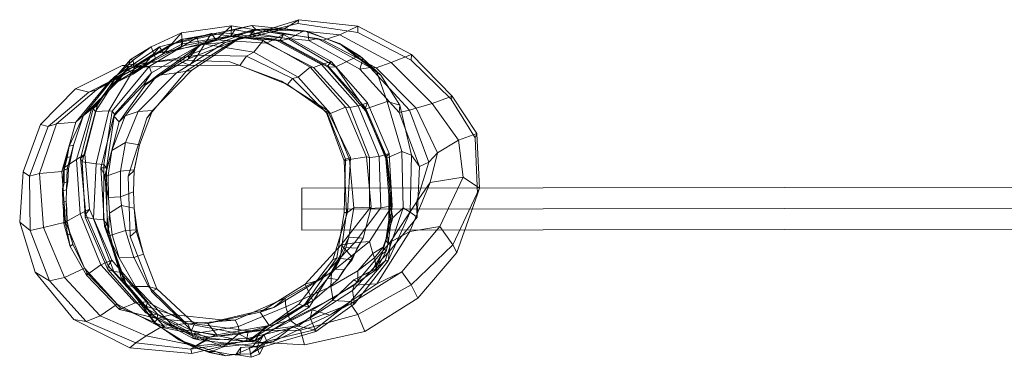
# Model space of a CAD drawing. Units: millimetres. Extents: x -9952 to -732, y -22951 to -15741.
# Drawn here: x -8459 to -7708, y -19010 to -18753 of the extents above; entities that cross this region are included whole.
import ezdxf

# ---------------------------------------------------------------- set-up
doc = ezdxf.new("R2010")
doc.units = ezdxf.units.MM
doc.linetypes.add('K5LT32785', pattern=[0])
doc.layers.get('0').update_dxf_attribs({"true_color": 0x5890e1})

# ---------------------------------------------------------------- blocks, each defined once
blk = doc.blocks.new('U7')
at = {"color": 61, "linetype": 'K5LT32785', "lineweight": 18, "true_color": 0xd6e5a6}
for p, q in [((-8297.07, -18757.18), (-8335.32, -18762.71)), ((-8281.66, -18757.1), (-8323.24, -18766.17)), ((-8297.07, -18757.18), (-8302.96, -18762.62)), ((-8297.23, -18764.89), (-8297.07, -18757.18)), ((-8257.5, -18763.84), (-8297.07, -18757.18)), ((-8281.66, -18757.1), (-8294.51, -18760.25)), ((-8246.38, -18755.42), (-8292.16, -18766.9)), ((-8245.65, -18752.61), (-8291.12, -18766.9)), ((-8278.77, -18759.91), (-8281.66, -18757.1)), ((-8241.64, -18761.12), (-8281.66, -18757.1)), ((-8245.65, -18752.61), (-8257.12, -18759.81)), ((-8246.38, -18755.42), (-8245.65, -18752.61)), ((-8200.71, -18762.3), (-8246.38, -18755.42)), ((-8200.7, -18757.55), (-8245.65, -18752.61)), ((-8200.7, -18757.55), (-8214.46, -18764.2)), ((-8200.71, -18762.3), (-8200.7, -18757.55)), ((-8159.87, -18779.26), (-8200.7, -18757.55)), ((-8323.24, -18766.17), (-8359.97, -18788.37)), ((-8335.32, -18762.71), (-8358.3, -18773.4)), ((-8312.43, -18763.17), (-8351.96, -18773.44)), ((-8302.96, -18762.62), (-8342.8, -18771.23)), ((-8335.32, -18762.71), (-8342.8, -18771.23)), ((-8294.51, -18760.25), (-8335.59, -18767.79)), ((-8323.24, -18766.17), (-8335.59, -18767.79)), ((-8297.9, -18765.54), (-8335.35, -18772.79)), ((-8334.39, -18771.14), (-8335.32, -18762.71)), ((-8297.23, -18764.89), (-8334.39, -18771.14)), ((-8292.16, -18766.9), (-8331.29, -18791.56)), ((-8282.5, -18764.19), (-8330.01, -18782.4)), ((-8280.36, -18760.26), (-8329.67, -18779.62)), ((-8291.12, -18766.9), (-8327.71, -18791.5)), ((-8321.86, -18772.21), (-8323.24, -18766.17)), ((-8278.77, -18759.91), (-8321.86, -18772.21)), ((-8274.75, -18759.95), (-8320.08, -18771.21)), ((-8312.43, -18763.17), (-8317.68, -18771.21)), ((-8309.06, -18767.9), (-8312.43, -18763.17)), ((-8272.83, -18768.47), (-8312.43, -18763.17)), ((-8302.96, -18762.62), (-8309.06, -18767.9)), ((-8264.27, -18767.43), (-8302.96, -18762.62)), ((-8257.12, -18759.81), (-8301.88, -18770.03)), ((-8291.12, -18766.9), (-8301.88, -18770.03)), ((-8294.51, -18760.25), (-8297.9, -18765.54)), ((-8297.9, -18765.54), (-8297.23, -18764.89)), ((-8260.34, -18768.64), (-8297.9, -18765.54)), ((-8260.06, -18768.22), (-8297.23, -18764.89)), ((-8253.49, -18767.2), (-8294.51, -18760.25)), ((-8292.16, -18766.9), (-8291.12, -18766.9)), ((-8282.5, -18764.19), (-8278.77, -18759.91)), ((-8280.36, -18760.26), (-8282.5, -18764.19)), ((-8238.03, -18768.55), (-8282.5, -18764.19)), ((-8274.75, -18759.95), (-8280.36, -18760.26)), ((-8231.51, -18767.09), (-8280.36, -18760.26)), ((-8238.82, -18761.74), (-8278.77, -18759.91)), ((-8257.12, -18759.81), (-8274.75, -18759.95)), ((-8227.25, -18768.24), (-8274.75, -18759.95)), ((-8257.5, -18763.84), (-8264.27, -18767.43)), ((-8253.49, -18767.2), (-8260.34, -18768.64)), ((-8260.06, -18768.22), (-8257.5, -18763.84)), ((-8221.14, -18784.5), (-8257.5, -18763.84)), ((-8214.46, -18764.2), (-8257.12, -18759.81)), ((-8241.64, -18761.12), (-8253.49, -18767.2)), ((-8217.63, -18788.6), (-8253.49, -18767.2)), ((-8238.82, -18761.74), (-8241.64, -18761.12)), ((-8241.64, -18761.12), (-8214.68, -18770.68)), ((-8238.03, -18768.55), (-8238.82, -18761.74)), ((-8238.82, -18761.74), (-8213.12, -18771.71)), ((-8231.51, -18767.09), (-8238.03, -18768.55)), ((-8227.25, -18768.24), (-8231.51, -18767.09)), ((-8191.22, -18789.02), (-8231.51, -18767.09)), ((-8214.46, -18764.2), (-8227.25, -18768.24)), ((-8175.22, -18785.2), (-8214.46, -18764.2)), ((-8159.96, -18783.4), (-8200.71, -18762.3)), ((-8351.96, -18773.44), (-8386.2, -18796.06)), ((-8342.8, -18771.23), (-8377.63, -18792)), ((-8358.3, -18773.4), (-8374.07, -18783.07)), ((-8371.97, -18783.58), (-8358.3, -18773.4)), ((-8335.59, -18767.79), (-8370.22, -18788.39)), ((-8335.35, -18772.79), (-8358.76, -18785.24)), ((-8355.16, -18782.05), (-8358.3, -18773.4)), ((-8321.86, -18772.21), (-8358.22, -18793.27)), ((-8317.68, -18771.21), (-8356.23, -18778.56)), ((-8351.96, -18773.44), (-8356.23, -18778.56)), ((-8334.39, -18771.14), (-8355.16, -18782.05)), ((-8320.08, -18771.21), (-8353.76, -18795.16)), ((-8348.86, -18778.37), (-8351.96, -18773.44)), ((-8309.06, -18767.9), (-8348.86, -18778.37)), ((-8342.8, -18771.23), (-8348.86, -18778.37)), ((-8301.88, -18770.03), (-8338.96, -18793.05)), ((-8335.59, -18767.79), (-8335.35, -18772.79)), ((-8335.35, -18772.79), (-8334.39, -18771.14)), ((-8330.01, -18782.4), (-8321.86, -18772.21)), ((-8320.08, -18771.21), (-8329.67, -18779.62)), ((-8317.68, -18771.21), (-8322.79, -18779.67)), ((-8301.88, -18770.03), (-8320.08, -18771.21)), ((-8280.06, -18777.42), (-8317.68, -18771.21)), ((-8270.33, -18770.61), (-8309.06, -18767.9)), ((-8272.83, -18768.47), (-8280.06, -18777.42)), ((-8270.33, -18770.61), (-8272.83, -18768.47)), ((-8237.16, -18788.86), (-8272.83, -18768.47)), ((-8264.27, -18767.43), (-8270.33, -18770.61)), ((-8234.51, -18789), (-8270.33, -18770.61)), ((-8228.4, -18786.76), (-8264.27, -18767.43)), ((-8260.34, -18768.64), (-8260.06, -18768.22)), ((-8223.25, -18788.82), (-8260.34, -18768.64)), ((-8223.55, -18787.94), (-8260.06, -18768.22)), ((-8199.21, -18790.46), (-8238.03, -18768.55)), ((-8186.86, -18789.33), (-8227.25, -18768.24)), ((-8213.12, -18771.71), (-8214.68, -18770.68)), ((-8201.87, -18780.99), (-8214.68, -18770.68)), ((-8198.95, -18780.33), (-8214.68, -18770.68)), ((-8213.12, -18771.71), (-8197.28, -18783.83)), ((-8197.26, -18782.09), (-8213.12, -18771.71)), ((-8356.23, -18778.56), (-8390.72, -18800.22)), ((-8348.86, -18778.37), (-8383.64, -18799.44)), ((-8371.23, -18792.64), (-8355.16, -18782.05)), ((-8329.67, -18779.62), (-8362.88, -18802.61)), ((-8356.23, -18778.56), (-8362.62, -18785.81)), ((-8322.79, -18779.67), (-8362.62, -18785.81)), ((-8358.76, -18785.24), (-8355.16, -18782.05)), ((-8329.67, -18779.62), (-8330.01, -18782.4)), ((-8322.79, -18779.67), (-8328.83, -18787.21)), ((-8285.6, -18780.45), (-8322.79, -18779.67)), ((-8285.6, -18780.45), (-8290.65, -18787.66)), ((-8280.06, -18777.42), (-8285.6, -18780.45)), ((-8250.69, -18797.47), (-8285.6, -18780.45)), ((-8246.37, -18796.52), (-8280.06, -18777.42)), ((-8217.63, -18788.6), (-8201.87, -18780.99)), ((-8198.95, -18780.33), (-8201.87, -18780.99)), ((-8186.35, -18792.75), (-8201.87, -18780.99)), ((-8198.95, -18780.33), (-8186.35, -18792.75)), ((-8197.26, -18782.09), (-8198.95, -18780.33)), ((-8197.26, -18782.09), (-8197.28, -18783.83)), ((-8197.26, -18782.09), (-8183.07, -18794.9)), ((-8159.87, -18779.26), (-8175.22, -18785.2)), ((-8159.96, -18783.4), (-8159.87, -18779.26)), ((-8128.88, -18811.03), (-8159.87, -18779.26)), ((-8380.38, -18787.51), (-8416.12, -18805.33)), ((-8368.78, -18789.07), (-8405.83, -18807.81)), ((-8362.62, -18785.81), (-8400.02, -18806.26)), ((-8370.22, -18788.39), (-8390.73, -18822.08)), ((-8359.97, -18788.37), (-8388.19, -18822.52)), ((-8374.07, -18783.07), (-8384.24, -18794.97)), ((-8371.97, -18783.58), (-8384.24, -18794.97)), ((-8339.58, -18783.13), (-8380.38, -18787.51)), ((-8368.78, -18789.07), (-8380.38, -18787.51)), ((-8377.63, -18792), (-8374.07, -18783.07)), ((-8376.71, -18790.28), (-8358.76, -18785.24)), ((-8370.22, -18788.39), (-8376.71, -18790.28)), ((-8371.97, -18783.58), (-8374.07, -18783.07)), ((-8372.18, -18794.21), (-8358.76, -18785.24)), ((-8371.23, -18792.64), (-8371.97, -18783.58)), ((-8359.97, -18788.37), (-8370.22, -18788.39)), ((-8362.62, -18785.81), (-8368.78, -18789.07)), ((-8328.83, -18787.21), (-8368.78, -18789.07)), ((-8330.01, -18782.4), (-8364.17, -18802.21)), ((-8358.22, -18793.27), (-8359.97, -18788.37)), ((-8328.83, -18787.21), (-8339.58, -18783.13)), ((-8298.49, -18784.8), (-8339.58, -18783.13)), ((-8290.65, -18787.66), (-8328.83, -18787.21)), ((-8290.65, -18787.66), (-8298.49, -18784.8)), ((-8259.08, -18799.53), (-8298.49, -18784.8)), ((-8254.32, -18802.17), (-8290.65, -18787.66)), ((-8237.16, -18788.86), (-8246.37, -18796.52)), ((-8234.51, -18789), (-8237.16, -18788.86)), ((-8210.04, -18819.38), (-8237.16, -18788.86)), ((-8228.4, -18786.76), (-8234.51, -18789)), ((-8206.96, -18819.72), (-8234.51, -18789)), ((-8221.14, -18784.5), (-8228.4, -18786.76)), ((-8200.42, -18818.39), (-8228.4, -18786.76)), ((-8223.55, -18787.94), (-8221.14, -18784.5)), ((-8223.25, -18788.82), (-8223.55, -18787.94)), ((-8194.8, -18819.94), (-8223.55, -18787.94)), ((-8217.63, -18788.6), (-8223.25, -18788.82)), ((-8194.83, -18822.11), (-8223.25, -18788.82)), ((-8193.31, -18816.01), (-8221.14, -18784.5)), ((-8195.04, -18820.93), (-8217.63, -18788.6)), ((-8199.21, -18790.46), (-8197.28, -18783.83)), ((-8191.22, -18789.02), (-8199.21, -18790.46)), ((-8197.28, -18783.83), (-8183.07, -18794.9)), ((-8186.86, -18789.33), (-8191.22, -18789.02)), ((-8161.28, -18821.72), (-8191.22, -18789.02)), ((-8175.22, -18785.2), (-8186.86, -18789.33)), ((-8156.24, -18820.17), (-8186.86, -18789.33)), ((-8144.08, -18816.55), (-8175.22, -18785.2)), ((-8129.47, -18813.25), (-8159.96, -18783.4)), ((-8386.2, -18796.06), (-8409.89, -18825.59)), ((-8377.63, -18792), (-8403.82, -18820.81)), ((-8399.28, -18817.58), (-8384.24, -18794.97)), ((-8386.2, -18796.06), (-8390.72, -18800.22)), ((-8371.23, -18792.64), (-8388.47, -18801.58)), ((-8388.47, -18801.58), (-8384.24, -18794.97)), ((-8387.32, -18801.46), (-8376.71, -18790.28)), ((-8372.18, -18794.21), (-8387.32, -18801.46)), ((-8358.22, -18793.27), (-8386.27, -18824.84)), ((-8383.64, -18799.44), (-8386.2, -18796.06)), ((-8377.63, -18792), (-8383.64, -18799.44)), ((-8353.76, -18795.16), (-8378.28, -18826.02)), ((-8372.18, -18794.21), (-8376.71, -18790.28)), ((-8372.18, -18794.21), (-8371.23, -18792.64)), ((-8338.96, -18793.05), (-8368.25, -18822.66)), ((-8364.17, -18802.21), (-8358.22, -18793.27)), ((-8353.76, -18795.16), (-8362.88, -18802.61)), ((-8331.29, -18791.56), (-8361.61, -18827.87)), ((-8327.71, -18791.5), (-8357.31, -18821.97)), ((-8338.96, -18793.05), (-8353.76, -18795.16)), ((-8327.71, -18791.5), (-8338.96, -18793.05)), ((-8331.29, -18791.56), (-8327.71, -18791.5)), ((-8246.37, -18796.52), (-8250.69, -18797.47)), ((-8221.46, -18824.24), (-8246.37, -18796.52)), ((-8169.32, -18823.43), (-8199.21, -18790.46)), ((-8183.07, -18794.9), (-8186.35, -18792.75)), ((-8178.33, -18815.05), (-8186.35, -18792.75)), ((-8168.71, -18817.73), (-8183.07, -18794.9)), ((-8390.72, -18800.22), (-8415.88, -18830.71)), ((-8383.64, -18799.44), (-8410.07, -18825.78)), ((-8402.63, -18820.63), (-8388.47, -18801.58)), ((-8400.87, -18822.79), (-8387.32, -18801.46)), ((-8390.72, -18800.22), (-8400.02, -18806.26)), ((-8387.32, -18801.46), (-8388.47, -18801.58)), ((-8364.17, -18802.21), (-8386.95, -18826.3)), ((-8362.88, -18802.61), (-8382.74, -18830.61)), ((-8362.88, -18802.61), (-8364.17, -18802.21)), ((-8254.32, -18802.17), (-8259.08, -18799.53)), ((-8223.92, -18821.8), (-8259.08, -18799.53)), ((-8250.69, -18797.47), (-8254.32, -18802.17)), ((-8224.26, -18823.27), (-8254.32, -18802.17)), ((-8224.53, -18823.82), (-8250.69, -18797.47)), ((-8416.12, -18805.33), (-8442.72, -18832.54)), ((-8405.83, -18807.81), (-8436.84, -18834.04)), ((-8400.02, -18806.26), (-8430.66, -18832.07)), ((-8405.83, -18807.81), (-8416.12, -18805.33)), ((-8400.02, -18806.26), (-8405.83, -18807.81)), ((-8128.88, -18811.03), (-8144.08, -18816.55)), ((-8129.47, -18813.25), (-8128.88, -18811.03)), ((-8109.87, -18839.4), (-8128.88, -18811.03)), ((-8408.96, -18855.32), (-8399.28, -18817.58)), ((-8399.28, -18817.58), (-8403.82, -18820.81)), ((-8402.63, -18820.63), (-8399.28, -18817.58)), ((-8210.04, -18819.38), (-8221.46, -18824.24)), ((-8206.96, -18819.72), (-8210.04, -18819.38)), ((-8194.05, -18857.23), (-8210.04, -18819.38)), ((-8200.42, -18818.39), (-8206.96, -18819.72)), ((-8191.88, -18857.86), (-8206.96, -18819.72)), ((-8193.31, -18816.01), (-8200.42, -18818.39)), ((-8184.45, -18856.97), (-8200.42, -18818.39)), ((-8178.33, -18815.05), (-8195.04, -18820.93)), ((-8194.8, -18819.94), (-8193.31, -18816.01)), ((-8176.87, -18854.74), (-8193.31, -18816.01)), ((-8168.71, -18817.73), (-8178.33, -18815.05)), ((-8167.22, -18853.11), (-8178.33, -18815.05)), ((-8169.32, -18823.43), (-8168.71, -18817.73)), ((-8159.84, -18856.14), (-8168.71, -18817.73)), ((-8144.08, -18816.55), (-8156.24, -18820.17)), ((-8124, -18844.52), (-8144.08, -18816.55)), ((-8111.36, -18842.68), (-8129.47, -18813.25)), ((-8410.07, -18825.78), (-8420.88, -18849.19)), ((-8409.89, -18825.59), (-8417.69, -18848.37)), ((-8409.89, -18825.59), (-8415.88, -18830.71)), ((-8415.43, -18859.24), (-8403.82, -18820.81)), ((-8412.39, -18858.53), (-8402.63, -18820.63)), ((-8410.89, -18861.11), (-8400.87, -18822.79)), ((-8403.82, -18820.81), (-8410.07, -18825.78)), ((-8410.07, -18825.78), (-8409.89, -18825.59)), ((-8400.87, -18822.79), (-8402.63, -18820.63)), ((-8390.73, -18822.08), (-8400.87, -18822.79)), ((-8400.24, -18862.64), (-8390.73, -18822.08)), ((-8396.79, -18865.78), (-8386.95, -18826.3)), ((-8394.41, -18863.03), (-8388.19, -18822.52)), ((-8392.43, -18865.79), (-8386.27, -18824.84)), ((-8388.19, -18822.52), (-8390.73, -18822.08)), ((-8378.28, -18826.02), (-8388.24, -18852.47)), ((-8386.27, -18824.84), (-8388.19, -18822.52)), ((-8386.95, -18826.3), (-8386.27, -18824.84)), ((-8382.74, -18830.61), (-8386.95, -18826.3)), ((-8378.28, -18826.02), (-8382.74, -18830.61)), ((-8368.25, -18822.66), (-8378.28, -18826.02)), ((-8368.25, -18822.66), (-8378.03, -18846.31)), ((-8357.31, -18821.97), (-8368.25, -18822.66)), ((-8357.31, -18821.97), (-8367.38, -18848.01)), ((-8361.61, -18827.87), (-8357.31, -18821.97)), ((-8224.53, -18823.82), (-8224.26, -18823.27)), ((-8221.46, -18824.24), (-8224.53, -18823.82)), ((-8211.24, -18860.42), (-8224.53, -18823.82)), ((-8224.26, -18823.27), (-8223.92, -18821.8)), ((-8210.02, -18859.13), (-8224.26, -18823.27)), ((-8206.31, -18857.84), (-8223.92, -18821.8)), ((-8207.11, -18859.42), (-8221.46, -18824.24)), ((-8179.37, -18858.54), (-8195.04, -18820.93)), ((-8195.04, -18820.93), (-8194.83, -18822.11)), ((-8194.83, -18822.11), (-8194.8, -18819.94)), ((-8178.19, -18860.33), (-8194.83, -18822.11)), ((-8178.83, -18857.06), (-8194.8, -18819.94)), ((-8161.28, -18821.72), (-8169.32, -18823.43)), ((-8153.62, -18864.73), (-8169.32, -18823.43)), ((-8156.24, -18820.17), (-8161.28, -18821.72)), ((-8146.68, -18861.31), (-8161.28, -18821.72)), ((-8140.06, -18854.24), (-8156.24, -18820.17)), ((-8455.92, -18868.76), (-8442.72, -18832.54)), ((-8451.27, -18872.16), (-8436.84, -18834.04)), ((-8443.52, -18869.97), (-8430.66, -18832.07)), ((-8436.84, -18834.04), (-8442.72, -18832.54)), ((-8430.66, -18832.07), (-8436.84, -18834.04)), ((-8415.88, -18830.71), (-8430.66, -18832.07)), ((-8426.44, -18868.41), (-8415.88, -18830.71)), ((-8393.36, -18871.94), (-8382.74, -18830.61)), ((-8375.87, -18872.15), (-8361.61, -18827.87)), ((-8109.87, -18839.4), (-8124, -18844.52)), ((-8111.36, -18842.68), (-8109.87, -18839.4)), ((-8107.89, -18881.32), (-8109.87, -18839.4)), ((-8424.92, -18865.63), (-8420.88, -18849.19)), ((-8417.69, -18848.37), (-8422.52, -18866.33)), ((-8420.88, -18849.19), (-8422.43, -18857.89)), ((-8417.69, -18848.37), (-8420.88, -18849.19)), ((-8417.69, -18848.37), (-8419.36, -18857.07)), ((-8378.03, -18846.31), (-8388.24, -18852.47)), ((-8381.83, -18868.26), (-8378.03, -18846.31)), ((-8378.03, -18846.31), (-8367.38, -18848.01)), ((-8371.26, -18867.15), (-8367.38, -18848.01)), ((-8371.23, -18867.63), (-8367.38, -18848.01)), ((-8124, -18844.52), (-8140.06, -18854.24)), ((-8120.33, -18872.82), (-8124, -18844.52)), ((-8109.39, -18885.75), (-8111.36, -18842.68)), ((-8419.36, -18857.07), (-8422.43, -18857.89)), ((-8421.39, -18866.46), (-8419.36, -18857.07)), ((-8408.96, -18855.32), (-8415.43, -18859.24)), ((-8412.39, -18858.53), (-8408.96, -18855.32)), ((-8408.96, -18855.32), (-8405.35, -18897.15)), ((-8388.24, -18852.47), (-8393.86, -18872.51)), ((-8391.25, -18871.58), (-8388.24, -18852.47)), ((-8194.05, -18857.23), (-8207.11, -18859.42)), ((-8191.88, -18857.86), (-8194.05, -18857.23)), ((-8190.66, -18895.7), (-8194.05, -18857.23)), ((-8184.45, -18856.97), (-8191.88, -18857.86)), ((-8176.87, -18854.74), (-8184.45, -18856.97)), ((-8183.08, -18896.15), (-8184.45, -18856.97)), ((-8167.22, -18853.11), (-8179.37, -18858.54)), ((-8178.83, -18857.06), (-8176.87, -18854.74)), ((-8178.19, -18860.33), (-8178.83, -18857.06)), ((-8178.83, -18857.06), (-8176.35, -18884.37)), ((-8174.58, -18894.61), (-8176.87, -18854.74)), ((-8159.84, -18856.14), (-8167.22, -18853.11)), ((-8166.1, -18896.1), (-8167.22, -18853.11)), ((-8160.71, -18899.55), (-8159.84, -18856.14)), ((-8153.62, -18864.73), (-8159.84, -18856.14)), ((-8140.06, -18854.24), (-8146.68, -18861.31)), ((-8145.53, -18876.97), (-8140.06, -18854.24)), ((-8415.43, -18859.24), (-8424.92, -18865.63)), ((-8424.6, -18867.25), (-8422.43, -18857.89)), ((-8415.43, -18859.24), (-8412.62, -18900.8)), ((-8412.39, -18858.53), (-8408.16, -18900.93)), ((-8410.89, -18861.11), (-8412.39, -18858.53)), ((-8410.89, -18861.11), (-8408.58, -18903.46)), ((-8400.24, -18862.64), (-8410.89, -18861.11)), ((-8400.24, -18862.64), (-8402.25, -18904.68)), ((-8394.41, -18863.03), (-8400.24, -18862.64)), ((-8394.41, -18863.03), (-8394.8, -18905.25)), ((-8392.43, -18865.79), (-8394.41, -18863.03)), ((-8211.24, -18860.42), (-8210.02, -18859.13)), ((-8207.11, -18859.42), (-8211.24, -18860.42)), ((-8209.46, -18900.32), (-8211.24, -18860.42)), ((-8211.09, -18899.86), (-8210.02, -18859.13)), ((-8210.02, -18859.13), (-8206.31, -18857.84)), ((-8208.59, -18899.4), (-8206.31, -18857.84)), ((-8203.67, -18896.23), (-8207.11, -18859.42)), ((-8191.77, -18896.66), (-8191.88, -18857.86)), ((-8179.37, -18858.54), (-8177.08, -18886.83)), ((-8179.37, -18858.54), (-8178.19, -18860.33)), ((-8178.19, -18860.33), (-8175.25, -18884.48)), ((-8155.98, -18892), (-8146.68, -18861.31)), ((-8155.42, -18903.46), (-8153.62, -18864.73)), ((-8146.68, -18861.31), (-8153.62, -18864.73)), ((-8455.92, -18868.76), (-8458.64, -18907.26)), ((-8451.27, -18872.16), (-8455.92, -18868.76)), ((-8443.52, -18869.97), (-8451.27, -18872.16)), ((-8451.27, -18872.16), (-8450.56, -18913.63)), ((-8426.44, -18868.41), (-8443.52, -18869.97)), ((-8443.52, -18869.97), (-8440.39, -18911.35)), ((-8426.44, -18868.41), (-8422.52, -18866.33)), ((-8426.44, -18868.41), (-8423.65, -18907.12)), ((-8425.89, -18883.24), (-8424.92, -18865.63)), ((-8424.6, -18867.25), (-8424.92, -18865.63)), ((-8424.6, -18867.25), (-8424.84, -18877.1)), ((-8421.39, -18866.46), (-8424.6, -18867.25)), ((-8422.52, -18866.33), (-8422.85, -18882.36)), ((-8421.39, -18866.46), (-8422.52, -18866.33)), ((-8421.39, -18866.46), (-8422.03, -18876.24)), ((-8396.79, -18865.78), (-8393.98, -18910.27)), ((-8393.36, -18871.94), (-8396.79, -18865.78)), ((-8396.79, -18865.78), (-8392.43, -18865.79)), ((-8391.25, -18871.58), (-8393.86, -18872.51)), ((-8393.36, -18871.94), (-8393.86, -18872.51)), ((-8393.36, -18871.94), (-8391.24, -18916.33)), ((-8392.43, -18865.79), (-8392.05, -18908.93)), ((-8381.83, -18868.26), (-8391.25, -18871.58)), ((-8391.25, -18871.58), (-8390.96, -18888.38)), ((-8381.83, -18868.26), (-8371.26, -18867.15)), ((-8381.83, -18868.26), (-8381.71, -18887.82)), ((-8375.87, -18872.15), (-8371.23, -18867.63)), ((-8375.87, -18872.15), (-8374.32, -18918.02)), ((-8371.26, -18867.15), (-8371.79, -18883.96)), ((-8371.79, -18883.96), (-8371.23, -18867.63)), ((-8371.26, -18867.15), (-8371.23, -18867.63)), ((-8425.89, -18883.24), (-8424.84, -18877.1)), ((-8422.03, -18876.24), (-8424.84, -18877.1)), ((-8422.85, -18882.36), (-8422.03, -18876.24)), ((-8393.86, -18872.51), (-8390.96, -18888.38)), ((-8161.04, -18914.18), (-8145.53, -18876.97)), ((-8145.53, -18876.97), (-8155.98, -18892)), ((-8120.33, -18872.82), (-8145.53, -18876.97)), ((-8138.21, -18910.58), (-8120.33, -18872.82)), ((-8107.89, -18881.32), (-8120.33, -18872.82)), ((-8422.85, -18882.36), (-8425.89, -18883.24)), ((-8425.83, -18892.26), (-8425.89, -18883.24)), ((-8423.08, -18891.1), (-8422.85, -18882.36)), ((-8381.71, -18887.82), (-8371.79, -18883.96)), ((-8371.29, -18896.53), (-8371.79, -18883.96)), ((-8177.13, -18905.45), (-8177.08, -18886.83)), ((-8177.08, -18886.83), (-8175.25, -18884.48)), ((-8177.08, -18886.83), (-8173.92, -18903.94)), ((-8176.59, -18902.44), (-8176.35, -18884.37)), ((-8175.25, -18884.48), (-8176.35, -18884.37)), ((-8175.27, -18901.04), (-8176.35, -18884.37)), ((-8175.4, -18905.74), (-8175.25, -18884.48)), ((-8128.16, -18924.43), (-8107.89, -18881.32)), ((-8125.25, -18930.3), (-8109.39, -18885.75)), ((-8109.39, -18885.75), (-8107.89, -18881.32)), ((-8425.83, -18892.26), (-8423.08, -18891.1)), ((-8423.87, -18907.07), (-8425.83, -18892.26)), ((-8425.83, -18892.26), (-8425.32, -18898.53)), ((-8423.08, -18891.1), (-8422.71, -18906.4)), ((-8423.08, -18891.1), (-8422.73, -18897.38)), ((-8381.71, -18887.82), (-8390.96, -18888.38)), ((-8390.17, -18900.28), (-8390.96, -18888.38)), ((-8381.06, -18894.39), (-8390.17, -18900.28)), ((-8381.06, -18894.39), (-8381.71, -18887.82)), ((-8371.29, -18896.53), (-8381.06, -18894.39)), ((-8377.95, -18913.45), (-8381.06, -18894.39)), ((-8191.81, -18921.99), (-8174.58, -18894.61)), ((-8174.58, -18894.61), (-8183.08, -18896.15)), ((-8176.1, -18922.48), (-8155.98, -18892)), ((-8174.58, -18894.61), (-8175.27, -18901.04)), ((-8155.98, -18892), (-8155.42, -18903.46)), ((-8425.32, -18898.53), (-8422.73, -18897.38)), ((-8424.88, -18908.05), (-8425.32, -18898.53)), ((-8412.62, -18900.8), (-8423.87, -18907.07)), ((-8422.45, -18906.69), (-8422.73, -18897.38)), ((-8405.35, -18897.15), (-8412.62, -18900.8)), ((-8412.62, -18900.8), (-8396.73, -18939.6)), ((-8408.58, -18903.46), (-8408.16, -18900.93)), ((-8408.16, -18900.93), (-8405.35, -18897.15)), ((-8408.16, -18900.93), (-8391.1, -18940.43)), ((-8405.35, -18897.15), (-8388.4, -18936.21)), ((-8390.17, -18900.28), (-8391.11, -18917.78)), ((-8388.09, -18916.71), (-8390.17, -18900.28)), ((-8369.69, -18913.95), (-8371.29, -18896.53)), ((-8369.01, -18913.12), (-8371.29, -18896.53)), ((-8219.92, -18935.79), (-8208.59, -18899.4)), ((-8216.73, -18934.39), (-8211.09, -18899.86)), ((-8214.18, -18934.87), (-8209.46, -18900.32)), ((-8213.41, -18924.51), (-8191.77, -18896.66)), ((-8211.09, -18899.86), (-8208.59, -18899.4)), ((-8209.46, -18900.32), (-8211.09, -18899.86)), ((-8203.67, -18896.23), (-8209.46, -18900.32)), ((-8203.67, -18896.23), (-8207.69, -18918.59)), ((-8190.66, -18895.7), (-8203.67, -18896.23)), ((-8203.39, -18922.92), (-8183.08, -18896.15)), ((-8190.66, -18895.7), (-8196.71, -18919.27)), ((-8191.77, -18896.66), (-8190.66, -18895.7)), ((-8183.08, -18896.15), (-8191.77, -18896.66)), ((-8179.87, -18936.65), (-8166.1, -18896.1)), ((-8178.15, -18916.93), (-8175.27, -18901.04)), ((-8177.49, -18936.67), (-8160.71, -18899.55)), ((-8176.59, -18902.44), (-8175.27, -18901.04)), ((-8166.1, -18896.1), (-8173.92, -18903.94)), ((-8160.71, -18899.55), (-8166.1, -18896.1)), ((-8155.42, -18903.46), (-8160.71, -18899.55)), ((-8450.56, -18913.63), (-8458.64, -18907.26)), ((-8458.64, -18907.26), (-8446.75, -18945.38)), ((-8423.65, -18907.12), (-8440.39, -18911.35)), ((-8424.88, -18908.05), (-8422.45, -18906.69)), ((-8424.88, -18908.05), (-8423.87, -18907.07)), ((-8424.88, -18908.05), (-8422.53, -18917.36)), ((-8420.19, -18925.75), (-8423.87, -18907.07)), ((-8423.65, -18907.12), (-8422.71, -18906.4)), ((-8423.65, -18907.12), (-8409.18, -18942.21)), ((-8422.71, -18906.4), (-8418.05, -18924.05)), ((-8422.45, -18906.69), (-8422.71, -18906.4)), ((-8422.45, -18906.69), (-8420.32, -18915.97)), ((-8402.25, -18904.68), (-8408.58, -18903.46)), ((-8408.58, -18903.46), (-8391.52, -18943.33)), ((-8394.8, -18905.25), (-8402.25, -18904.68)), ((-8402.25, -18904.68), (-8386.81, -18944.79)), ((-8392.05, -18908.93), (-8394.8, -18905.25)), ((-8394.8, -18905.25), (-8382.18, -18945.4)), ((-8393.98, -18910.27), (-8392.05, -18908.93)), ((-8392.05, -18908.93), (-8381.17, -18949.58)), ((-8173.92, -18903.94), (-8179.47, -18921.09)), ((-8177.13, -18905.45), (-8179.47, -18921.09)), ((-8176.59, -18902.44), (-8178.15, -18916.93)), ((-8175.4, -18905.74), (-8177.64, -18923.5)), ((-8177.13, -18905.45), (-8173.92, -18903.94)), ((-8177.13, -18905.45), (-8175.4, -18905.74)), ((-8175.4, -18905.74), (-8176.59, -18902.44)), ((-8176.57, -18929.26), (-8155.42, -18903.46)), ((-8440.39, -18911.35), (-8450.56, -18913.63)), ((-8450.56, -18913.63), (-8435.88, -18951.84)), ((-8440.39, -18911.35), (-8424.49, -18949.51)), ((-8422.53, -18917.36), (-8420.32, -18915.97)), ((-8420.19, -18925.75), (-8422.53, -18917.36)), ((-8418.05, -18924.05), (-8420.32, -18915.97)), ((-8391.24, -18916.33), (-8393.98, -18910.27)), ((-8393.98, -18910.27), (-8378.94, -18952.09)), ((-8391.24, -18916.33), (-8391.11, -18917.78)), ((-8391.24, -18916.33), (-8376.88, -18955.68)), ((-8388.09, -18916.71), (-8391.11, -18917.78)), ((-8377.95, -18913.45), (-8388.09, -18916.71)), ((-8388.09, -18916.71), (-8382.84, -18934.33)), ((-8369.01, -18913.12), (-8377.95, -18913.45)), ((-8377.95, -18913.45), (-8371.53, -18934.24)), ((-8374.32, -18918.02), (-8369.69, -18913.95)), ((-8369.01, -18913.12), (-8369.69, -18913.95)), ((-8364.18, -18931.65), (-8369.69, -18913.95)), ((-8369.01, -18913.12), (-8364.18, -18931.65)), ((-8186.15, -18954.19), (-8161.04, -18914.18)), ((-8181.47, -18926.35), (-8178.15, -18916.93)), ((-8177.64, -18923.5), (-8178.15, -18916.93)), ((-8161.04, -18914.18), (-8176.1, -18922.48)), ((-8167.07, -18944.95), (-8138.21, -18910.58)), ((-8138.21, -18910.58), (-8161.04, -18914.18)), ((-8128.16, -18924.43), (-8138.21, -18910.58)), ((-8420.19, -18925.75), (-8418.05, -18924.05)), ((-8407.49, -18945.72), (-8418.05, -18924.05)), ((-8391.11, -18917.78), (-8382.84, -18934.33)), ((-8374.32, -18918.02), (-8358.06, -18960)), ((-8240.85, -18954.36), (-8213.41, -18924.51)), ((-8230.53, -18951.34), (-8203.39, -18922.92)), ((-8220.82, -18945.4), (-8191.81, -18921.99)), ((-8215.27, -18934.59), (-8207.69, -18918.59)), ((-8203.39, -18922.92), (-8213.41, -18924.51)), ((-8213.41, -18924.51), (-8204.82, -18934.15)), ((-8207.69, -18918.59), (-8209.82, -18926.47)), ((-8196.71, -18919.27), (-8207.69, -18918.59)), ((-8196.71, -18919.27), (-8204.82, -18934.15)), ((-8203.42, -18955.15), (-8176.1, -18922.48)), ((-8191.81, -18921.99), (-8203.39, -18922.92)), ((-8196.71, -18919.27), (-8201.14, -18927.12)), ((-8191.81, -18921.99), (-8189.22, -18931.14)), ((-8182.55, -18931.54), (-8179.47, -18921.09)), ((-8179.47, -18921.09), (-8177.64, -18923.5)), ((-8179.16, -18929.33), (-8177.64, -18923.5)), ((-8176.1, -18922.48), (-8176.57, -18929.26)), ((-8160.03, -18954.98), (-8128.16, -18924.43)), ((-8125.25, -18930.3), (-8128.16, -18924.43)), ((-8407.74, -18947.69), (-8420.19, -18925.75)), ((-8364.18, -18931.65), (-8371.53, -18934.24)), ((-8354.14, -18957.91), (-8364.18, -18931.65)), ((-8214.03, -18934.97), (-8209.82, -18926.47)), ((-8201.14, -18927.12), (-8209.82, -18926.47)), ((-8205.12, -18935.78), (-8201.14, -18927.12)), ((-8204.86, -18959.21), (-8176.57, -18929.26)), ((-8200.61, -18944.4), (-8189.22, -18931.14)), ((-8189.85, -18944.11), (-8182.55, -18931.54)), ((-8189.22, -18931.14), (-8181.47, -18926.35)), ((-8188.04, -18934.47), (-8189.22, -18931.14)), ((-8188.04, -18934.47), (-8181.47, -18926.35)), ((-8182.55, -18931.54), (-8187.16, -18942.93)), ((-8186.56, -18943.26), (-8179.16, -18929.33)), ((-8182.55, -18931.54), (-8179.16, -18929.33)), ((-8179.16, -18929.33), (-8181.47, -18926.35)), ((-8176.57, -18929.26), (-8177.49, -18936.67)), ((-8155.06, -18965.12), (-8125.25, -18930.3)), ((-8396.73, -18939.6), (-8407.74, -18947.69)), ((-8388.4, -18936.21), (-8396.73, -18939.6)), ((-8396.73, -18939.6), (-8370.45, -18968.74)), ((-8391.1, -18940.43), (-8388.4, -18936.21)), ((-8388.4, -18936.21), (-8361.06, -18968.04)), ((-8371.53, -18934.24), (-8382.84, -18934.33)), ((-8370.39, -18956.3), (-8382.84, -18934.33)), ((-8360.36, -18956.27), (-8371.53, -18934.24)), ((-8245.72, -18969.66), (-8219.92, -18935.79)), ((-8242.03, -18971.11), (-8216.73, -18934.39)), ((-8237.9, -18972.11), (-8214.18, -18934.87)), ((-8223.73, -18950), (-8215.27, -18934.59)), ((-8216.73, -18934.39), (-8219.92, -18935.79)), ((-8214.03, -18934.97), (-8218.33, -18943.01)), ((-8214.18, -18934.87), (-8216.73, -18934.39)), ((-8204.82, -18934.15), (-8216.01, -18950.82)), ((-8214.18, -18934.87), (-8215.27, -18934.59)), ((-8214.03, -18934.97), (-8215.27, -18934.59)), ((-8205.12, -18935.78), (-8214.03, -18934.97)), ((-8205.12, -18935.78), (-8211.43, -18943.66)), ((-8206.4, -18967.81), (-8179.87, -18936.65)), ((-8205.12, -18935.78), (-8204.82, -18934.15)), ((-8203.3, -18969.61), (-8177.49, -18936.67)), ((-8188.04, -18934.47), (-8200.61, -18944.4)), ((-8186.56, -18943.26), (-8188.04, -18934.47)), ((-8179.87, -18936.65), (-8187.16, -18942.93)), ((-8177.49, -18936.67), (-8179.87, -18936.65)), ((-8435.88, -18951.84), (-8446.75, -18945.38)), ((-8446.75, -18945.38), (-8417.35, -18981.48)), ((-8409.18, -18942.21), (-8424.49, -18949.51)), ((-8407.49, -18945.72), (-8409.18, -18942.21)), ((-8409.18, -18942.21), (-8384.32, -18969.8)), ((-8407.74, -18947.69), (-8407.49, -18945.72)), ((-8407.49, -18945.72), (-8382, -18972.24)), ((-8391.52, -18943.33), (-8391.1, -18940.43)), ((-8386.81, -18944.79), (-8391.52, -18943.33)), ((-8391.52, -18943.33), (-8362.5, -18976.39)), ((-8391.1, -18940.43), (-8362.52, -18972.91)), ((-8382.18, -18945.4), (-8386.81, -18944.79)), ((-8386.81, -18944.79), (-8357.43, -18978.08)), ((-8381.17, -18949.58), (-8382.18, -18945.4)), ((-8382.18, -18945.4), (-8353.41, -18977.49)), ((-8256.1, -18965.22), (-8220.82, -18945.4)), ((-8220.82, -18945.4), (-8230.53, -18951.34)), ((-8223.73, -18950), (-8218.33, -18943.01)), ((-8221.43, -18956.33), (-8200.61, -18944.4)), ((-8221.43, -18956.33), (-8220.82, -18945.4)), ((-8211.43, -18943.66), (-8218.33, -18943.01)), ((-8216.01, -18950.82), (-8211.43, -18943.66)), ((-8206.28, -18969.46), (-8167.07, -18944.95)), ((-8187.16, -18942.93), (-8203.79, -18951.14)), ((-8189.85, -18944.11), (-8203.79, -18951.14)), ((-8186.56, -18943.26), (-8200.84, -18953.04)), ((-8200.84, -18953.04), (-8200.61, -18944.4)), ((-8189.85, -18944.11), (-8187.16, -18942.93)), ((-8189.85, -18944.11), (-8186.56, -18943.26)), ((-8167.07, -18944.95), (-8186.15, -18954.19)), ((-8160.03, -18954.98), (-8167.07, -18944.95)), ((-8424.49, -18949.51), (-8435.88, -18951.84)), ((-8435.88, -18951.84), (-8408, -18983.08)), ((-8424.49, -18949.51), (-8397.27, -18978.57)), ((-8407.74, -18947.69), (-8382.55, -18973.71)), ((-8378.94, -18952.09), (-8381.17, -18949.58)), ((-8381.17, -18949.58), (-8353.72, -18981.56)), ((-8376.88, -18955.68), (-8378.94, -18952.09)), ((-8378.94, -18952.09), (-8355.99, -18983.63)), ((-8275.25, -18975.83), (-8240.85, -18954.36)), ((-8264.75, -18972.22), (-8230.53, -18951.34)), ((-8230.53, -18951.34), (-8240.85, -18954.36)), ((-8240.85, -18954.36), (-8235.02, -18967.15)), ((-8239.53, -18969.1), (-8223.73, -18950)), ((-8235.02, -18967.15), (-8216.01, -18950.82)), ((-8216.01, -18950.82), (-8223.73, -18950)), ((-8222, -18978.18), (-8186.15, -18954.19)), ((-8220.36, -18966.92), (-8203.79, -18951.14)), ((-8219.9, -18965.14), (-8200.84, -18953.04)), ((-8203.79, -18951.14), (-8200.84, -18953.04)), ((-8186.15, -18954.19), (-8203.42, -18955.15)), ((-8370.39, -18956.3), (-8376.88, -18955.68)), ((-8376.88, -18955.68), (-8353.97, -18985.62)), ((-8360.36, -18956.27), (-8370.39, -18956.3)), ((-8370.39, -18956.3), (-8342.38, -18985.77)), ((-8354.14, -18957.91), (-8360.36, -18956.27)), ((-8360.36, -18956.27), (-8331.65, -18984.38)), ((-8358.06, -18960), (-8354.14, -18957.91)), ((-8358.06, -18960), (-8327.64, -18989.88)), ((-8354.14, -18957.91), (-8325.28, -18984.81)), ((-8255.67, -18971.68), (-8221.43, -18956.33)), ((-8236.97, -18980.06), (-8204.86, -18959.21)), ((-8235.66, -18973.96), (-8203.42, -18955.15)), ((-8219.9, -18965.14), (-8221.43, -18956.33)), ((-8203.42, -18955.15), (-8204.86, -18959.21)), ((-8204.86, -18959.21), (-8203.3, -18969.61)), ((-8200.66, -18977.7), (-8160.03, -18954.98)), ((-8155.06, -18965.12), (-8160.03, -18954.98)), ((-8384.32, -18969.8), (-8397.27, -18978.57)), ((-8382, -18972.24), (-8384.32, -18969.8)), ((-8384.32, -18969.8), (-8350.91, -18987.38)), ((-8370.45, -18968.74), (-8382.55, -18973.71)), ((-8361.06, -18968.04), (-8370.45, -18968.74)), ((-8370.45, -18968.74), (-8342.72, -18977.65)), ((-8362.52, -18972.91), (-8361.06, -18968.04)), ((-8361.06, -18968.04), (-8330.38, -18984.66)), ((-8294.2, -18982), (-8256.1, -18965.22)), ((-8283.21, -18996.62), (-8245.72, -18969.66)), ((-8273.63, -18989.18), (-8239.53, -18969.1)), ((-8268.45, -18986.13), (-8235.02, -18967.15)), ((-8256.1, -18965.22), (-8264.75, -18972.22)), ((-8255.67, -18971.68), (-8256.1, -18965.22)), ((-8252.69, -18982.01), (-8219.9, -18965.14)), ((-8250.33, -18986.68), (-8206.28, -18969.46)), ((-8246.3, -18986.51), (-8220.36, -18966.92)), ((-8242.03, -18971.11), (-8245.72, -18969.66)), ((-8235.02, -18967.15), (-8239.53, -18969.1)), ((-8239.53, -18969.1), (-8237.9, -18972.11)), ((-8233.72, -18989.41), (-8206.4, -18967.81)), ((-8232.79, -18990.65), (-8203.3, -18969.61)), ((-8206.28, -18969.46), (-8222, -18978.18)), ((-8220.36, -18966.92), (-8219.9, -18965.14)), ((-8206.4, -18967.81), (-8220.36, -18966.92)), ((-8203.3, -18969.61), (-8206.4, -18967.81)), ((-8200.66, -18977.7), (-8206.28, -18969.46)), ((-8195.47, -18990.62), (-8155.06, -18965.12)), ((-8382.55, -18973.71), (-8382, -18972.24)), ((-8382.55, -18973.71), (-8353.94, -18980.79)), ((-8382, -18972.24), (-8348.12, -18987.15)), ((-8362.5, -18976.39), (-8362.52, -18972.91)), ((-8362.52, -18972.91), (-8327.15, -18992.39)), ((-8357.43, -18978.08), (-8362.5, -18976.39)), ((-8362.5, -18976.39), (-8326.44, -18995.85)), ((-8315.08, -18984.57), (-8275.25, -18975.83)), ((-8304.62, -18981.82), (-8264.75, -18972.22)), ((-8291.69, -18986.85), (-8255.67, -18971.68)), ((-8283.52, -18997.75), (-8242.03, -18971.11)), ((-8279.26, -18997.68), (-8237.9, -18972.11)), ((-8264.75, -18972.22), (-8275.25, -18975.83)), ((-8275.25, -18975.83), (-8268.45, -18986.13)), ((-8235.66, -18973.96), (-8272.39, -18992.85)), ((-8252.69, -18982.01), (-8255.67, -18971.68)), ((-8237.9, -18972.11), (-8242.03, -18971.11)), ((-8235.66, -18973.96), (-8236.97, -18980.06)), ((-8222, -18978.18), (-8235.66, -18973.96)), ((-8408, -18983.08), (-8417.35, -18981.48)), ((-8417.35, -18981.48), (-8374.71, -19003.05)), ((-8397.27, -18978.57), (-8408, -18983.08)), ((-8408, -18983.08), (-8370.1, -18999.25)), ((-8397.27, -18978.57), (-8362.24, -18993.89)), ((-8353.41, -18977.49), (-8357.43, -18978.08)), ((-8357.43, -18978.08), (-8320.98, -18997.22)), ((-8355.99, -18983.63), (-8353.72, -18981.56)), ((-8353.97, -18985.62), (-8355.99, -18983.63)), ((-8355.99, -18983.63), (-8337.38, -18996.88)), ((-8342.72, -18977.65), (-8353.94, -18980.79)), ((-8353.94, -18980.79), (-8315.08, -18984.57)), ((-8353.94, -18980.79), (-8348.12, -18987.15)), ((-8353.72, -18981.56), (-8353.41, -18977.49)), ((-8353.72, -18981.56), (-8316.78, -18997.83)), ((-8353.41, -18977.49), (-8315.43, -18995.72)), ((-8330.38, -18984.66), (-8342.72, -18977.65)), ((-8342.72, -18977.65), (-8304.62, -18981.82)), ((-8331.65, -18984.38), (-8342.38, -18985.77)), ((-8325.28, -18984.81), (-8331.65, -18984.38)), ((-8331.65, -18984.38), (-8291.19, -18992.23)), ((-8330.38, -18984.66), (-8294.2, -18982)), ((-8327.15, -18992.39), (-8330.38, -18984.66)), ((-8327.64, -18989.88), (-8325.28, -18984.81)), ((-8325.28, -18984.81), (-8284.39, -18990.16)), ((-8304.62, -18981.82), (-8315.08, -18984.57)), ((-8315.08, -18984.57), (-8308.2, -18993.1)), ((-8294.2, -18982), (-8304.62, -18981.82)), ((-8291.69, -18986.85), (-8294.2, -18982)), ((-8291.33, -18992.54), (-8252.69, -18982.01)), ((-8236.97, -18980.06), (-8270.3, -18997.42)), ((-8265.07, -18998.33), (-8222, -18978.18)), ((-8246.3, -18986.51), (-8252.69, -18982.01)), ((-8244.54, -18989.46), (-8200.66, -18977.7)), ((-8236.97, -18980.06), (-8232.79, -18990.65)), ((-8195.47, -18990.62), (-8200.66, -18977.7)), ((-8350.91, -18987.38), (-8362.24, -18993.89)), ((-8342.38, -18985.77), (-8353.97, -18985.62)), ((-8353.97, -18985.62), (-8331.92, -18999.35)), ((-8348.12, -18987.15), (-8350.91, -18987.38)), ((-8350.91, -18987.38), (-8313.58, -18995.04)), ((-8348.12, -18987.15), (-8308.2, -18993.1)), ((-8342.38, -18985.77), (-8303.49, -19002.21)), ((-8327.64, -18989.88), (-8285.64, -18998.34)), ((-8327.15, -18992.39), (-8291.69, -18986.85)), ((-8326.44, -18995.85), (-8327.15, -18992.39)), ((-8313.58, -18995.04), (-8273.63, -18989.18)), ((-8308.2, -18993.1), (-8268.45, -18986.13)), ((-8291.19, -18992.23), (-8303.49, -19002.21)), ((-8291.33, -18992.54), (-8291.69, -18986.85)), ((-8291.19, -18992.23), (-8250.33, -18986.68)), ((-8284.39, -18990.16), (-8291.19, -18992.23)), ((-8285.64, -18998.34), (-8284.39, -18990.16)), ((-8284.79, -18995.98), (-8246.3, -18986.51)), ((-8284.39, -18990.16), (-8244.54, -18989.46)), ((-8273.63, -18989.18), (-8279.26, -18997.68)), ((-8274.07, -18999), (-8233.72, -18989.41)), ((-8273.71, -19002.49), (-8232.79, -18990.65)), ((-8268.45, -18986.13), (-8273.63, -18989.18)), ((-8250.33, -18986.68), (-8265.07, -18998.33)), ((-8244.54, -18989.46), (-8250.33, -18986.68)), ((-8233.72, -18989.41), (-8246.3, -18986.51)), ((-8241.33, -19000.76), (-8244.54, -18989.46)), ((-8241.33, -19000.76), (-8195.47, -18990.62)), ((-8232.79, -18990.65), (-8233.72, -18989.41)), ((-8370.1, -18999.25), (-8374.71, -19003.05)), ((-8362.24, -18993.89), (-8370.1, -18999.25)), ((-8370.1, -18999.25), (-8328.15, -19004.12)), ((-8362.24, -18993.89), (-8324.29, -19001.53)), ((-8331.92, -18999.35), (-8337.38, -18996.88)), ((-8337.38, -18996.88), (-8323.96, -19001.46)), ((-8337.38, -18996.88), (-8330.48, -19000.46)), ((-8314.03, -19006.62), (-8331.92, -18999.35)), ((-8331.92, -18999.35), (-8324.56, -19002.25)), ((-8328.15, -19004.12), (-8283.52, -18997.75)), ((-8327.35, -19007.36), (-8283.21, -18996.62)), ((-8326.44, -18995.85), (-8291.33, -18992.54)), ((-8320.98, -18997.22), (-8326.44, -18995.85)), ((-8313.58, -18995.04), (-8324.29, -19001.53)), ((-8324.29, -19001.53), (-8279.26, -18997.68)), ((-8316.78, -18997.83), (-8323.96, -19001.46)), ((-8315.43, -18995.72), (-8320.98, -18997.22)), ((-8320.98, -18997.22), (-8284.79, -18995.98)), ((-8316.78, -18997.83), (-8315.43, -18995.72)), ((-8316.78, -18997.83), (-8273.71, -19002.49)), ((-8315.43, -18995.72), (-8274.07, -18999)), ((-8308.2, -18993.1), (-8313.58, -18995.04)), ((-8303.49, -19002.21), (-8265.07, -18998.33)), ((-8284.79, -18995.98), (-8291.33, -18992.54)), ((-8285.64, -18998.34), (-8241.33, -19000.76)), ((-8274.07, -18999), (-8284.79, -18995.98)), ((-8283.52, -18997.75), (-8283.21, -18996.62)), ((-8279.26, -18997.68), (-8283.52, -18997.75)), ((-8282.23, -19007.62), (-8270.3, -18997.42)), ((-8272.39, -18992.85), (-8281.95, -19002.8)), ((-8265.07, -18998.33), (-8281.95, -19002.8)), ((-8272.39, -18992.85), (-8277.79, -19002.47)), ((-8270.3, -18997.42), (-8275.69, -19007.88)), ((-8273.71, -19002.49), (-8274.07, -18999)), ((-8272.39, -18992.85), (-8270.3, -18997.42)), ((-8374.71, -19003.05), (-8327.35, -19007.36)), ((-8323.96, -19003.32), (-8330.48, -19000.46)), ((-8324.56, -19002.25), (-8330.48, -19000.46)), ((-8324.29, -19001.53), (-8328.15, -19004.12)), ((-8328.15, -19004.12), (-8327.35, -19007.36)), ((-8317.22, -19005.37), (-8324.56, -19002.25)), ((-8323.96, -19001.46), (-8308.51, -19006.16)), ((-8323.96, -19003.32), (-8323.96, -19001.46)), ((-8323.96, -19003.32), (-8315.41, -19005.73)), ((-8317.22, -19005.37), (-8323.96, -19003.32)), ((-8317.22, -19005.37), (-8314.03, -19006.62)), ((-8317.22, -19005.37), (-8309.47, -19007.35)), ((-8308.51, -19006.16), (-8315.41, -19005.73)), ((-8309.47, -19007.35), (-8315.41, -19005.73)), ((-8303.49, -19002.21), (-8314.03, -19006.62)), ((-8301.53, -19009.21), (-8314.03, -19006.62)), ((-8301.53, -19009.21), (-8309.47, -19007.35)), ((-8308.51, -19006.16), (-8297.9, -19008.21)), ((-8301.53, -19009.21), (-8308.51, -19006.16)), ((-8281.95, -19002.8), (-8293.56, -19007.81)), ((-8293.56, -19007.81), (-8290.02, -19002.88)), ((-8290.02, -19002.88), (-8290.64, -19008.72)), ((-8283.59, -19002.22), (-8290.02, -19002.88)), ((-8283.59, -19002.22), (-8281.95, -19002.8)), ((-8283.59, -19002.22), (-8277.79, -19002.47)), ((-8283.59, -19002.22), (-8282.07, -19010.31)), ((-8273.71, -19002.49), (-8282.23, -19007.62)), ((-8277.79, -19002.47), (-8275.69, -19007.88)), ((-8301.53, -19009.21), (-8293.56, -19007.81)), ((-8297.9, -19008.21), (-8282.23, -19007.62)), ((-8293.56, -19007.81), (-8297.9, -19008.21)), ((-8297.9, -19008.21), (-8290.64, -19008.72)), ((-8282.07, -19010.31), (-8290.64, -19008.72)), ((-8282.07, -19010.31), (-8282.23, -19007.62)), ((-8282.07, -19010.31), (-8275.69, -19007.88))]:
    blk.add_line(p, q, dxfattribs=at)
blk = doc.blocks.new('U34')
at = {"color": 61, "linetype": 'K5LT32785', "lineweight": 18, "true_color": 0xd6e5a6}
for p, q in [((-8243.51, -18881.27), (-7163.51, -18879.52)), ((-7163.51, -18879.52), (-7163.48, -18895.52)), ((-7163.51, -18879.52), (-7163.48, -18895.52)), ((-8243.51, -18881.27), (-8243.48, -18897.27)), ((-8243.51, -18881.27), (-8243.48, -18897.27)), ((-8243.48, -18897.27), (-7163.48, -18895.52)), ((-8243.48, -18897.27), (-7163.48, -18895.52)), ((-8243.45, -18913.27), (-8243.48, -18897.27)), ((-8243.48, -18897.27), (-8243.45, -18913.27)), ((-7163.48, -18895.52), (-7163.46, -18911.52)), ((-7163.46, -18911.52), (-7163.48, -18895.52)), ((-8243.45, -18913.27), (-7163.46, -18911.52))]:
    blk.add_line(p, q, dxfattribs=at)
blk = doc.blocks.new('U33')
blk.add_blockref('U34', (0, 0))

msp = doc.modelspace()

# ---------------------------------------------------------------- block references
for name in ['U7', 'U33']:
    msp.add_blockref(name, (0, 0))

doc.saveas('drawing.dxf')
